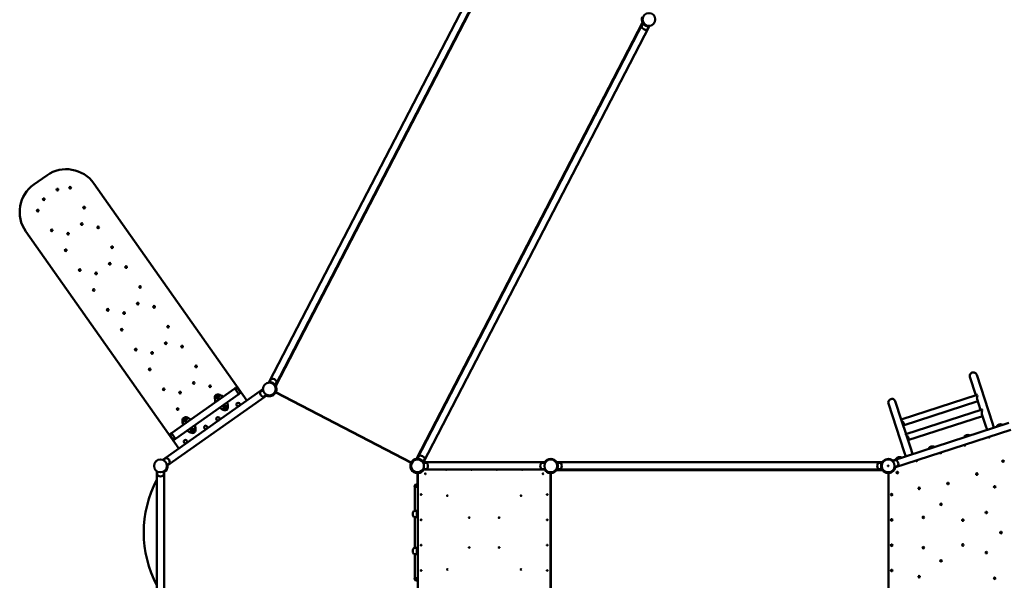
# Model space of a CAD drawing. Units: millimetres. Extents: x 2348 to 20493, y 595 to 15797.
# Drawn here: x 5497 to 11334, y 6789 to 10111 of the extents above; entities that cross this region are included whole.
import ezdxf

# ---------------------------------------------------------------- set-up
doc = ezdxf.new("R2010")
doc.units = ezdxf.units.MM
doc.header["$LTSCALE"] = 41
doc.layers.add('Widoczne (ISO)', color=7, linetype='Continuous', lineweight=50)

msp = doc.modelspace()

# ---------------------------------------------------------------- linework, layer by layer
at = {"layer": 'Widoczne (ISO)'}
for p, q in [((8313.3, 10545), (6974.9, 7963.8)), ((8350.9, 10525.4), (7012.6, 7944.3)), ((7014.8, 7940.3), (8355.4, 10525.9)), ((9189, 10093.7), (7848.4, 7508.1)), ((9191.3, 10089.7), (7852.9, 7508.6)), ((9228.9, 10070.2), (7890.6, 7489)), ((9192.7, 10087.6), (9185, 10072.7)), ((9194, 10092.8), (9190.6, 10090.8)), ((9193.4, 10093.9), (9192.3, 10091.8)), ((9226.3, 10070.2), (9218.6, 10055.3)), ((9230.1, 10070.3), (9229.8, 10074.2)), ((9231, 10074.3), (9230, 10072.3)), ((5657.6, 9188.4), (5581.6, 9134.9)), ((6843.5, 7853.6), (5936.3, 9140.2)), ((5533.4, 8856.2), (6440.6, 7569.5)), ((11263.2, 7720.2), (11169.9, 8007.2)), ((6973.9, 7961.7), (6972.8, 7959.7)), ((6973.7, 7963.7), (6974, 7959.8)), ((6977.6, 7963.8), (6985.2, 7978.7)), ((7009.8, 7941.2), (7013.2, 7943.2)), ((7011.5, 7942.2), (7010.4, 7940.1)), ((7011.1, 7946.4), (7018.8, 7961.3)), ((11164.8, 7885.8), (11129.6, 7994.1)), ((6939, 7921), (6345, 7502.1)), ((6369.5, 7467.5), (6963.5, 7886.3)), ((6772.4, 7925.8), (6396.4, 7660.8)), ((6796.8, 7891.2), (6420.9, 7626.1)), ((6776.6, 7928.6), (6772.4, 7925.8)), ((6796.8, 7891.2), (6772.4, 7925.8)), ((6772.4, 7925.8), (6796.8, 7891.2)), ((6800.8, 7894.2), (6796.8, 7891.2)), ((6939.2, 7918.3), (6924.5, 7907.9)), ((6961, 7887.4), (6946.3, 7877)), ((6960.5, 7884.2), (6960.1, 7883.4)), ((7008.2, 7893.7), (7005.7, 7896.8)), ((7015.1, 7904), (7011.5, 7905.6)), ((7816.9, 7485.3), (7014.3, 7901.4)), ((7014.6, 7903), (7818, 7486.4)), ((10721.3, 7741.8), (11173, 7888.5)), ((6668.5, 7873.6), (6669.7, 7876.3)), ((6670.1, 7871.3), (6668.5, 7873.6)), ((6669.7, 7876.3), (6672.5, 7876.5)), ((6673, 7871.6), (6670.1, 7871.3)), ((6672.5, 7876.5), (6674.2, 7874.2)), ((6674.2, 7874.2), (6673, 7871.6)), ((10740.2, 7550.3), (10646.9, 7837.3)), ((10722.4, 7742.1), (10687.2, 7850.4)), ((10734.2, 7706), (11176.5, 7849.7)), ((11193.2, 7798.3), (11172.6, 7861.6)), ((6711.1, 7813.2), (6712.3, 7815.8)), ((6712.8, 7810.8), (6711.1, 7813.2)), ((6712.3, 7815.8), (6715.2, 7816.1)), ((6715.6, 7811.1), (6712.8, 7810.8)), ((6715.2, 7816.1), (6716.8, 7813.7)), ((6716.8, 7813.7), (6715.6, 7811.1)), ((10749.7, 7654.3), (11201.5, 7801)), ((11222.8, 7707.1), (11201.1, 7774.1)), ((6476.4, 7738.2), (6477.6, 7740.9)), ((6478.1, 7735.9), (6476.4, 7738.2)), ((6477.6, 7740.9), (6480.5, 7741.1)), ((6480.9, 7736.1), (6478.1, 7735.9)), ((6480.5, 7741.1), (6482.1, 7738.8)), ((6482.1, 7738.8), (6480.9, 7736.1)), ((11359.8, 7721.1), (10668.6, 7496.5)), ((10750.8, 7654.6), (10724.8, 7734.9)), ((10762.6, 7618.5), (11204.9, 7762.2)), ((11222.8, 7707.1), (11231.8, 7679.5)), ((11272.1, 7692.6), (11263.2, 7720.2)), ((11319.1, 7712.1), (11289.8, 7702.6)), ((6392.4, 7657.7), (6396.4, 7660.8)), ((6396.4, 7660.8), (6420.9, 7626.1)), ((6420.9, 7626.1), (6396.4, 7660.8)), ((6519, 7677.8), (6520.2, 7680.4)), ((6520.7, 7675.4), (6519, 7677.8)), ((6520.2, 7680.4), (6523.1, 7680.6)), ((6523.6, 7675.7), (6520.7, 7675.4)), ((6523.1, 7680.6), (6524.8, 7678.3)), ((6524.8, 7678.3), (6523.6, 7675.7)), ((10681.7, 7456.2), (11372.9, 7680.8)), ((10780.5, 7563.4), (10753.2, 7647.4)), ((11125.1, 7648.9), (11095.8, 7639.4)), ((6416.7, 7623.4), (6420.9, 7626.1)), ((10740.2, 7550.3), (10749.1, 7522.7)), ((10789.4, 7535.8), (10780.5, 7563.4)), ((10915.9, 7580.9), (10886.6, 7571.4)), ((6347.5, 7501.1), (6362.2, 7511.5)), ((6369.3, 7470.2), (6384, 7480.6)), ((7851.9, 7506.5), (7850.8, 7504.4)), ((7851.7, 7508.5), (7852, 7504.5)), ((7855.6, 7508.6), (7863.2, 7523.4)), ((8613.5, 7487.8), (7886.6, 7487.8)), ((7888, 7485.5), (7906.1, 7485.5)), ((7889.1, 7491.2), (7896.8, 7506)), ((7890.9, 7487.8), (7891.2, 7488)), ((8612, 7485.5), (8594.1, 7485.5)), ((8680.7, 7488.9), (8677.3, 7486.8)), ((10608.8, 7487.8), (8681.3, 7487.8)), ((8682.6, 7485.5), (8699.3, 7485.5)), ((10607.6, 7485.5), (10590.9, 7485.5)), ((10612.8, 7486.8), (10609.4, 7488.9)), ((10670.6, 7494.8), (10687.7, 7500.4)), ((10721.8, 7518), (10692.5, 7508.5)), ((6310.2, 7435), (6310.2, 6708.2)), ((6312.5, 7433.6), (6312.5, 7415.6)), ((6350.3, 7433.6), (6350.3, 7415.6)), ((6352.6, 6708.2), (6352.6, 7435)), ((6352.6, 7431.4), (6353.1, 7430.6)), ((7847.2, 7429.4), (7846.3, 7425.5)), ((7854.1, 7357.1), (7854.1, 7424.1)), ((7856.1, 7424.1), (7856.1, 6719.1)), ((7864, 7429.6), (7864.8, 7425.8)), ((7886.6, 7445.4), (8613.5, 7445.4)), ((7888, 7447.7), (7906.1, 7447.7)), ((8612, 7447.7), (8594.1, 7447.7)), ((8644.1, 6719.1), (8644.1, 7424.1)), ((8645, 7421.7), (8645, 6721.5)), ((8677.3, 7446.5), (8680.7, 7444.4)), ((10611.3, 7441.6), (8678.8, 7441.6)), ((10608.8, 7445.4), (8681.3, 7445.4)), ((8682.6, 7447.7), (8699.3, 7447.7)), ((10607.6, 7447.7), (10590.9, 7447.7)), ((10609.4, 7444.4), (10612.8, 7446.5)), ((10611.3, 7441.6), (10611.3, 7441.6)), ((10646.1, 7424.1), (10646.1, 6719.1)), ((10682.3, 7458.8), (10699.4, 7464.4)), ((7838.2, 7349.3), (7837.8, 7342.1)), ((7837.8, 7342.1), (7856.1, 7342.1)), ((7838.8, 7341.6), (7837.8, 7342.1)), ((7856.1, 7341.6), (7838.2, 7341.6)), ((7838.2, 7200.5), (7838.2, 7341.6)), ((7851.1, 7200.5), (7838.1, 7200.5)), ((7855.1, 7201.6), (7851.1, 7201.6)), ((7851.1, 7201.6), (7851.1, 7161.6)), ((7855.1, 7201.6), (7855.1, 7161.6)), ((7851.1, 7162.7), (7838.1, 7162.7)), ((7838.2, 6980.5), (7838.2, 7162.7)), ((7855.1, 7161.6), (7851.1, 7161.6)), ((7851.1, 6980.5), (7838.1, 6980.5)), ((7851.1, 6941.6), (7851.1, 6981.6)), ((7851.1, 6981.6), (7855.1, 6981.6)), ((7855.1, 6941.6), (7855.1, 6981.6)), ((7851.1, 6942.7), (7838.1, 6942.7)), ((7838.2, 6801.6), (7838.2, 6942.7)), ((7851.1, 6941.6), (7855.1, 6941.6)), ((7838.8, 6801.6), (7837.8, 6801.1)), ((7856.1, 6801.1), (7837.8, 6801.1)), ((7838.2, 6793.9), (7837.8, 6801.1)), ((7838.2, 6801.6), (7856.1, 6801.6))]:
    msp.add_line(p, q, dxfattribs=at)
for centre, radius in [((9226.8, 10112.2), 38), ((5720.7, 9104.2), 5), ((5720.7, 9104.2), 1.5), ((5796, 9115.3), 5), ((5796, 9115.3), 1.5), ((5639.8, 9047.1), 5), ((5639.8, 9047.1), 1.5), ((5879, 8997.7), 5), ((5879, 8997.7), 1.5), ((5603.9, 8979.9), 5), ((5603.9, 8979.9), 1.5), ((5864.9, 8899.6), 5), ((5864.9, 8899.6), 1.5), ((5962, 8880), 5), ((5962, 8880), 1.5), ((5686.9, 8862.2), 5), ((5686.9, 8862.2), 1.5), ((5784, 8842.6), 5), ((5784, 8842.6), 1.5), ((6044.9, 8762.3), 5), ((6044.9, 8762.3), 1.5), ((5769.9, 8744.6), 5), ((5769.9, 8744.6), 1.5), ((6030.9, 8664.3), 5), ((6030.9, 8664.3), 1.5), ((6127.9, 8644.6), 5), ((6127.9, 8644.6), 1.5), ((5852.9, 8626.9), 5), ((5852.9, 8626.9), 1.5), ((5949.9, 8607.2), 5), ((5949.9, 8607.2), 1.5), ((6210.9, 8526.9), 5), ((6210.9, 8526.9), 1.5), ((5935.9, 8509.2), 5), ((5935.9, 8509.2), 1.5), ((6196.8, 8428.9), 5), ((6196.8, 8428.9), 1.5), ((6293.9, 8409.2), 5), ((6293.9, 8409.2), 1.5), ((6018.8, 8391.5), 5), ((6018.8, 8391.5), 1.5), ((6115.9, 8371.8), 5), ((6115.9, 8371.8), 1.5), ((6376.9, 8291.5), 5), ((6376.9, 8291.5), 1.5), ((6101.8, 8273.8), 5), ((6101.8, 8273.8), 1.5), ((6362.8, 8193.5), 5), ((6362.8, 8193.5), 1.5), ((6459.8, 8173.8), 5), ((6459.8, 8173.8), 1.5), ((6184.8, 8156.1), 5), ((6184.8, 8156.1), 1.5), ((6281.9, 8136.5), 5), ((6281.9, 8136.5), 1.5), ((6542.8, 8056.2), 5), ((6542.8, 8056.2), 1.5), ((6267.8, 8038.4), 5), ((6267.8, 8038.4), 1.5), ((6528.8, 7958.1), 5), ((6528.8, 7958.1), 1.5), ((6625.8, 7938.5), 5), ((6625.8, 7938.5), 1.5), ((6977.1, 7921.9), 38), ((6350.8, 7920.7), 5), ((6350.8, 7920.7), 1.5), ((6447.8, 7901.1), 5), ((6447.8, 7901.1), 1.5), ((6671.3, 7873.9), 9), ((6671.3, 7873.9), 7.62), ((6714, 7813.4), 9), ((6791.9, 7830.5), 10.3), ((6433.7, 7803.1), 5), ((6433.7, 7803.1), 1.5), ((6714, 7813.4), 7.62), ((6479.3, 7738.5), 9), ((6479.3, 7738.5), 7.62), ((6599.8, 7695), 10.3), ((6671.8, 7745.7), 10.3), ((6521.9, 7678), 9), ((6521.9, 7678), 7.62), ((6479.7, 7610.3), 10.3), ((6331.4, 7466.6), 38.1), ((8645.1, 7466.6), 38.1), ((10645.1, 7466.6), 38.1), ((11326.3, 7494.8), 4.75), ((11326.3, 7494.8), 1.5), ((7901.5, 7420.2), 2.4), ((8598.7, 7420.2), 2.4), ((10645.1, 7466.6), 2.5), ((10699.3, 7427.2), 4.75), ((10699.3, 7427.2), 1.5), ((11170.8, 7418), 4.75), ((11170.8, 7418), 1.5), ((10999.6, 7362.4), 4.75), ((10999.6, 7362.4), 1.5), ((7876.1, 7296.6), 2.4), ((8624.1, 7296.6), 2.4), ((10666.1, 7296.6), 4.75), ((10666.1, 7296.6), 1.5), ((10828.7, 7333.2), 4.75), ((10828.7, 7333.2), 1.5), ((11276.8, 7342.7), 4.75), ((11276.8, 7342.7), 1.5), ((8031.6, 7290.1), 2.4), ((8468.6, 7290.1), 2.4), ((10958.2, 7239.1), 4.75), ((10958.2, 7239.1), 1.5), ((11227.4, 7190.5), 4.75), ((11227.4, 7190.5), 1.5), ((7876.1, 7146.6), 2.4), ((8161.7, 7160), 2.4), ((8338.5, 7160), 2.4), ((8624.1, 7146.6), 2.4), ((10666.1, 7146.6), 4.75), ((10666.1, 7146.6), 1.5), ((10853.7, 7161.6), 4.75), ((10853.7, 7161.6), 1.5), ((11087.6, 7145.1), 4.75), ((11087.6, 7145.1), 1.5), ((11313.7, 7071.6), 4.75), ((11313.7, 7071.6), 1.5), ((7876.1, 6996.6), 2.4), ((8161.7, 6983.2), 2.4), ((8338.5, 6983.2), 2.4), ((8624.1, 6996.6), 2.4), ((10666.1, 6996.6), 4.75), ((10666.1, 6996.6), 1.5), ((10853.7, 6981.6), 4.75), ((10853.7, 6981.6), 1.5), ((11087.6, 6998.1), 4.75), ((11087.6, 6998.1), 1.5), ((11227.4, 6952.7), 4.75), ((11227.4, 6952.7), 1.5), ((10958.2, 6904.1), 4.75), ((10958.2, 6904.1), 1.5), ((7876.1, 6846.6), 2.4), ((8031.6, 6853.1), 2.4), ((8468.6, 6853.1), 2.4), ((8624.1, 6846.6), 2.4), ((10666.1, 6846.6), 4.75), ((10666.1, 6846.6), 1.5), ((10828.7, 6810.1), 4.75), ((10828.7, 6810.1), 1.5), ((11276.8, 6800.6), 4.75), ((11276.8, 6800.6), 1.5)]:
    msp.add_circle(centre, radius, dxfattribs=at)
for centre, radius, start, end in [((9226.8, 10112.2), 42, 157.13303, 206.06395), ((9192.1, 10069.1), 8, 152.59356, 211.81662), ((9210.2, 10080.3), 29.3, 211.81662, 273.37049), ((9226.8, 10112.2), 42, 239.03045, 246.15667), ((9211.5, 10059), 8, 273.37049, 332.59356), ((5772.8, 9025), 200, 35.18711, 125.18711), ((5696.8, 8971.4), 200, 125.18711, 215.18711), ((6992.3, 7975), 8, 93.37049, 152.59356), ((6993.6, 7953.7), 29.3, 31.81662, 93.37049), ((6977.1, 7921.9), 42, 59.03045, 66.15667), ((6977.1, 7921.9), 42, 337.61455, 26.06395), ((7011.7, 7965), 8, 332.59356, 31.81662), ((6671.3, 7873.9), 17, 73.9051, 176.46913), ((6671.3, 7873.9), 16.5, 73.9051, 176.46913), ((6654.9, 7817.1), 75.7, 51.46067, 73.9051), ((6654.9, 7817.1), 76.2, 51.35088, 73.9051), ((6780.9, 7921.9), 8, 46.40076, 123.18711), ((6734.7, 7873.3), 75, 23.97347, 46.40076), ((6796, 7900.6), 8, 307.18711, 23.97347), ((6929.1, 7901.4), 8, 125.18711, 184.41018), ((6950.3, 7903), 29.3, 184.41018, 245.96405), ((6977.1, 7921.9), 42.5, 245.10931, 331.2453), ((6977.1, 7921.9), 42, 274.74256, 290.21864), ((6977.1, 7921.9), 42, 322.06668, 330.68463), ((6730.4, 7870.3), 76.2, 176.46913, 199.02334), ((6730.4, 7870.3), 75.7, 176.46913, 198.91356), ((6654.9, 7817.1), 75.7, 356.46913, 18.91356), ((6654.9, 7817.1), 76.2, 356.46913, 19.02334), ((6941.7, 7883.6), 8, 245.96405, 305.18711), ((6730.4, 7870.3), 76.2, 231.35088, 253.9051), ((6730.4, 7870.3), 75.7, 231.46067, 253.9051), ((6714, 7813.4), 17, 253.9051, 356.46913), ((6714, 7813.4), 16.5, 253.9051, 356.46913), ((6538.3, 7734.8), 76.2, 176.46913, 199.02334), ((6479.3, 7738.5), 17, 73.9051, 176.46913), ((6538.3, 7734.8), 75.7, 176.46913, 198.91356), ((6479.3, 7738.5), 16.5, 73.9051, 176.46913), ((6462.9, 7681.7), 75.7, 51.46067, 73.9051), ((6462.9, 7681.7), 76.2, 51.35088, 73.9051), ((6462.9, 7681.7), 75.7, 356.46913, 18.91356), ((6462.9, 7681.7), 76.2, 356.46913, 19.02334), ((11311.2, 7686.6), 26.6, 73.62634, 142.37366), ((11318.6, 7711.7), 0.5, 45.62679, 73.62634), ((11319.2, 7711.9), 0.2, 69.77616, 108), ((11316.2, 7703.8), 8.86, 38.00877, 69.77616), ((6397.3, 7651.4), 8, 127.18711, 203.97347), ((6458.5, 7678.6), 75, 203.97347, 226.40076), ((6538.3, 7734.8), 76.2, 231.35088, 253.9051), ((6538.3, 7734.8), 75.7, 231.46067, 253.9051), ((6521.9, 7678), 17, 253.9051, 356.46913), ((6521.9, 7678), 16.5, 253.9051, 356.46913), ((11117.2, 7623.6), 26.6, 73.62634, 142.37366), ((11124.5, 7648.6), 0.5, 25.10629, 73.62634), ((11125.2, 7648.7), 0.2, 69.77616, 108), ((11122.2, 7640.6), 8.86, 39.18382, 69.77616), ((11297.1, 7697.6), 8.86, 146.22384, 177.99123), ((11289.9, 7702.4), 0.2, 108, 146.22384), ((11290.5, 7702.6), 0.5, 142.37366, 170.37321), ((6412.3, 7630.1), 8, 226.40076, 303.18711), ((11098.6, 7591.9), 4.75, 200.41317, 15.58683), ((11103.1, 7634.4), 8.86, 146.22384, 176.81618), ((11095.9, 7639.2), 0.2, 108, 146.22384), ((11096.5, 7639.5), 0.5, 142.37366, 190.89371), ((11098.6, 7591.9), 1.5, 205.66226, 10.33774), ((11241.2, 7638.2), 4.75, 200.41317, 15.58683), ((11241.2, 7638.2), 1.5, 205.66226, 10.33774), ((10893.9, 7566.4), 8.86, 146.22384, 176.81618), ((10886.7, 7571.2), 0.2, 108, 146.22384), ((10887.3, 7571.5), 0.5, 142.37366, 190.89371), ((10907.9, 7555.6), 26.6, 73.62634, 142.37366), ((10915.3, 7580.6), 0.5, 25.10629, 73.62634), ((10916, 7580.7), 0.2, 69.77616, 108), ((10913, 7572.6), 8.86, 39.18382, 69.77616), ((10955.9, 7545.5), 4.75, 200.41317, 15.58683), ((10955.9, 7545.5), 1.5, 205.66226, 10.33774), ((6366.8, 7504.9), 8, 65.96405, 125.18711), ((6358.1, 7485.5), 29.3, 4.41018, 65.96405), ((6379.4, 7487.1), 8, 305.18711, 4.41018), ((7855.1, 7466.6), 42.5, 153.94182, 268.65174), ((7855.1, 7466.6), 41.3, 94.59356, 258), ((7855.1, 7466.6), 39.8, 94.82451, 258), ((7855.1, 7466.6), 38.1, 33.85973, 326.14027), ((7855.1, 7466.6), 42, 99.12316, 147.57256), ((7870.3, 7519.7), 8, 93.37049, 152.59356), ((7871.6, 7498.5), 29.3, 31.81662, 93.37049), ((7855.1, 7466.6), 42, 59.03045, 66.15667), ((7889.7, 7509.7), 8, 332.59356, 31.81662), ((7906.1, 7477.5), 8, 30.77694, 90), ((7887.8, 7466.6), 29.3, 329.22306, 30.77694), ((8612.4, 7466.6), 29.3, 149.22306, 210.77694), ((8594.1, 7477.5), 8, 90, 149.22306), ((8645.1, 7466.6), 41.3, 32, 149.07341), ((8645.1, 7466.6), 39.8, 32, 147.76905), ((8699.3, 7477.5), 8, 30.77694, 90), ((8681, 7466.6), 29.3, 329.22306, 30.77694), ((10609.2, 7466.6), 29.3, 149.22306, 210.77694), ((10590.9, 7477.5), 8, 90, 149.22306), ((10645.1, 7466.6), 41.3, 48.92659, 148), ((10645.1, 7466.6), 39.8, 50.23095, 148), ((10690.2, 7492.7), 8, 48.77694, 108), ((10699.8, 7503.5), 8.86, 146.22384, 177.99123), ((10692.6, 7508.3), 0.2, 108, 146.22384), ((10693.2, 7508.5), 0.5, 142.37366, 170.37321), ((10713.9, 7492.5), 26.6, 73.62634, 142.37366), ((10676.2, 7476.7), 29.3, 347.22306, 48.77694), ((10721.3, 7517.6), 0.5, 45.62679, 73.62634), ((10721.9, 7517.8), 0.2, 69.77616, 108), ((10718.9, 7509.7), 8.86, 38.00877, 69.77616), ((10813.2, 7499.2), 4.75, 200.41317, 15.58683), ((10813.2, 7499.2), 1.5, 205.66226, 10.33774), ((6320.5, 7415.6), 8, 180, 239.22306), ((6342.3, 7415.6), 8, 300.77694, 0), ((6331.4, 7466.6), 42.5, 299.9222, 5.26492), ((6331.4, 7466.6), 42, 329.55545, 345.03152), ((7855.1, 7466.6), 42, 262.09604, 279.36551), ((7855.1, 7466.6), 42.5, 275.40054, 330.0778), ((7855.1, 7466.6), 42, 311.96189, 327.43797), ((7906.1, 7455.7), 8, 270, 329.22306), ((8025.1, 7445.6), 2.4, 184.78019, 355.21981), ((8175.1, 7445.6), 2.4, 184.78019, 355.21981), ((8325.1, 7445.6), 2.4, 184.78019, 355.21981), ((8475.1, 7445.6), 2.4, 184.78019, 355.21981), ((8594.1, 7455.7), 8, 210.77694, 270), ((8645.1, 7466.6), 42.5, 209.9222, 264.59946), ((8645.1, 7466.6), 41.3, 210.92659, 328), ((8645.1, 7466.6), 39.8, 212.23095, 328), ((8648, 7421.7), 3, 93.78744, 180), ((8645.1, 7466.6), 42, 273.78744, 323.41898), ((8645.1, 7466.6), 42, 356.43689, 3.56311), ((8699.3, 7455.7), 8, 270, 329.22306), ((10590.9, 7455.7), 8, 210.77694, 270), ((10645.1, 7466.6), 42, 176.43689, 183.56311), ((10645.1, 7466.6), 41.3, 212, 347.07341), ((10645.1, 7466.6), 42, 216.52961, 266.40297), ((10645.1, 7466.6), 39.8, 212, 345.76905), ((10645.1, 7466.6), 42, 266.40297, 268.42732), ((10643.8, 7421.6), 3, 39.45276, 88.42732), ((10645.1, 7466.6), 42.5, 276.86688, 348.0778), ((10696.9, 7472), 8, 288, 347.22306), ((6903.7, 7071.6), 671.3, 152.14212, 207.85788), ((6331.4, 7433.9), 29.3, 239.22306, 300.77694), ((7844.2, 7349), 6, 111.98856, 177), ((7855.1, 7322.1), 35, 88.36275, 111.98856), ((7856.4, 7181.6), 29.3, 149.22306, 210.77694), ((7838.1, 7192.5), 8, 90, 149.22306), ((7838.1, 7170.7), 8, 210.77694, 270), ((7856.4, 6961.6), 29.3, 149.22306, 210.77694), ((7838.1, 6972.5), 8, 90, 149.22306), ((7838.1, 6950.7), 8, 210.77694, 270), ((7844.2, 6794.2), 6, 183, 248.01144), ((7855.1, 6821.1), 35, 248.01144, 271.63725)]:
    msp.add_arc(centre, radius, start, end, dxfattribs=at)
for centre, major_axis, ratio, start_param, end_param in [((11149.7, 8000.6), (20.2, 6.6), 0.939693, 0, 3.141593), ((11178.9, 7870.5), (-5.9, 18.1), 0.00001, 5.834685, 6.684868), ((10667.1, 7843.8), (20.2, 6.6), 0.939693, 0, 3.141593), ((11207.3, 7783), (-5.9, 18.1), 0.00001, 5.834685, 6.684868), ((10727.1, 7723.7), (-5.9, 18.1), 0.00001, 5.444694, 6.264067), ((10755.6, 7636.2), (-5.9, 18.1), 0.00001, 5.425978, 6.233143)]:
    msp.add_ellipse(centre, major_axis=major_axis, ratio=ratio, start_param=start_param, end_param=end_param, dxfattribs=at)
for points, knots in [([(9190.6, 10090.8), (9190.6, 10090.8), (9190.7, 10090.7), (9190.9, 10090.2), (9191.1, 10089.9), (9191.7, 10089), (9192, 10088.5), (9192.9, 10087.3), (9193.4, 10086.6), (9194.5, 10085.2), (9195.2, 10084.4), (9196.8, 10082.7), (9197.7, 10081.8), (9199.6, 10080.1), (9200.7, 10079.2), (9202.9, 10077.6), (9204, 10076.8), (9205.1, 10076.1)], [0, 0, 0, 0, 0.377266, 0.377266, 0.754531, 0.754531, 1.131797, 1.131797, 1.509063, 1.509063, 1.906088, 1.906088, 2.303114, 2.303114, 2.70014, 2.70014, 3.097165, 3.097165, 3.097165, 3.097165]), ([(9209.8, 10073.7), (9211, 10073.2), (9212.3, 10072.7), (9214.9, 10071.8), (9216.2, 10071.5), (9218.7, 10070.9), (9220, 10070.7), (9222.3, 10070.4), (9223.3, 10070.3), (9225.1, 10070.2), (9226, 10070.2), (9227.5, 10070.2), (9228.1, 10070.2), (9229.1, 10070.2), (9229.5, 10070.2), (9230, 10070.3), (9230.1, 10070.3), (9230.1, 10070.3)], [-3.097165, -3.097165, -3.097165, -3.097165, -2.70014, -2.70014, -2.303114, -2.303114, -1.906088, -1.906088, -1.509063, -1.509063, -1.131797, -1.131797, -0.754531, -0.754531, -0.377266, -0.377266, 0, 0, 0, 0]), ([(6994, 7960.3), (6992.8, 7960.8), (6991.6, 7961.3), (6989, 7962.2), (6987.7, 7962.5), (6985.1, 7963.1), (6983.9, 7963.3), (6981.6, 7963.6), (6980.5, 7963.7), (6978.7, 7963.8), (6977.8, 7963.9), (6976.4, 7963.9), (6975.7, 7963.8), (6974.7, 7963.8), (6974.3, 7963.8), (6973.8, 7963.7), (6973.7, 7963.7), (6973.7, 7963.7)], [-3.097165, -3.097165, -3.097165, -3.097165, -2.70014, -2.70014, -2.303114, -2.303114, -1.906088, -1.906088, -1.509063, -1.509063, -1.131797, -1.131797, -0.754531, -0.754531, -0.377266, -0.377266, 0, 0, 0, 0]), ([(7013.2, 7943.2), (7013.2, 7943.2), (7013.2, 7943.3), (7012.9, 7943.8), (7012.7, 7944.1), (7012.1, 7945), (7011.8, 7945.5), (7010.9, 7946.7), (7010.4, 7947.4), (7009.3, 7948.8), (7008.6, 7949.6), (7007, 7951.3), (7006.1, 7952.2), (7004.2, 7953.9), (7003.2, 7954.8), (7001, 7956.4), (6999.8, 7957.2), (6998.7, 7957.9)], [0, 0, 0, 0, 0.377266, 0.377266, 0.754531, 0.754531, 1.131797, 1.131797, 1.509063, 1.509063, 1.906088, 1.906088, 2.303114, 2.303114, 2.70014, 2.70014, 3.097165, 3.097165, 3.097165, 3.097165]), ([(6959.7, 7883.6), (6959.8, 7883.6), (6959.9, 7883.5), (6960.1, 7883.4), (6960.1, 7883.4), (6960.1, 7883.4)], [-0.1747455, -0.1747455, -0.1747455, -0.1747455, -0.1130156, -0.1130156, 0, 0, 0, 0]), ([(6960.1, 7883.4), (6960.1, 7883.4), (6960.3, 7883.4), (6960.7, 7883.2), (6961.1, 7883), (6962, 7882.6), (6962.6, 7882.4), (6964, 7881.9), (6964.8, 7881.7), (6966.6, 7881.2), (6967.6, 7880.9), (6969.9, 7880.5), (6971.1, 7880.3), (6973.7, 7880), (6975.1, 7879.9), (6977.8, 7879.8), (6979.2, 7879.9), (6980.5, 7880)], [7.122527, 7.122527, 7.122527, 7.122527, 7.499652, 7.499652, 7.876776, 7.876776, 8.2539, 8.2539, 8.631024, 8.631024, 9.029249, 9.029249, 9.427475, 9.427475, 9.8257, 9.8257, 10.223925, 10.223925, 10.223925, 10.223925]), ([(6991.6, 7882.4), (6992.8, 7882.9), (6994, 7883.4), (6996.4, 7884.5), (6997.5, 7885.1), (6999.6, 7886.4), (7000.6, 7887.1), (7002.5, 7888.4), (7003.3, 7889), (7004.6, 7890.2), (7005.3, 7890.7), (7006.4, 7891.7), (7006.8, 7892.2), (7007.5, 7892.9), (7007.8, 7893.2), (7008.2, 7893.6), (7008.2, 7893.7), (7008.2, 7893.7)], [3.394573, 3.394573, 3.394573, 3.394573, 3.77664, 3.77664, 4.158707, 4.158707, 4.540774, 4.540774, 4.922841, 4.922841, 5.302267, 5.302267, 5.681693, 5.681693, 6.061119, 6.061119, 6.440545, 6.440545, 6.440545, 6.440545]), ([(7008.2, 7893.7), (7008.2, 7893.7), (7008.3, 7893.8), (7008.5, 7894), (7008.6, 7894.2), (7009, 7894.6), (7009.2, 7894.8), (7009.7, 7895.4), (7010, 7895.7), (7010.2, 7896)], [0, 0, 0, 0, 0.1128426, 0.1128426, 0.2256853, 0.2256853, 0.3408179, 0.3408179, 0.4559505, 0.4559505, 0.4559505, 0.4559505]), ([(7013.7, 7901.3), (7013.9, 7901.6), (7014.1, 7902), (7014.4, 7902.5), (7014.5, 7902.8), (7014.6, 7903)], [1.3588158, 1.3588158, 1.3588158, 1.3588158, 1.4719429, 1.4719429, 1.5552749, 1.5552749, 1.5552749, 1.5552749]), ([(7015.9, 7905.9), (7015.9, 7905.8), (7015.9, 7905.7), (7015.7, 7905.3), (7015.5, 7905), (7015.2, 7904.3), (7015.1, 7904), (7014.9, 7903.5), (7014.8, 7903.3), (7014.6, 7903), (7014.6, 7903), (7014.6, 7903)], [-0.4698931, -0.4698931, -0.4698931, -0.4698931, -0.4524008, -0.4524008, -0.3392011, -0.3392011, -0.2260014, -0.2260014, -0.1130007, -0.1130007, 0, 0, 0, 0]), ([(11172.6, 7861.6), (11172.6, 7861.6), (11172.6, 7861.6), (11172.3, 7862.7), (11172, 7864), (11171.6, 7866.6), (11171.6, 7867.9), (11171.6, 7870.6), (11171.7, 7871.9), (11172.1, 7874.5), (11172.4, 7875.7), (11173, 7878.1), (11173.4, 7879.4), (11174.1, 7881.4), (11174.5, 7882.3), (11174.8, 7883.1)], [9.561358, 9.561358, 9.561358, 9.561358, 9.561358, 9.561358, 9.945389, 9.945389, 10.32942, 10.32942, 10.713451, 10.713451, 11.097481, 11.097481, 11.51023, 11.51023, 11.825038, 11.825038, 11.825038, 11.825038]), ([(11201.1, 7774.1), (11201.1, 7774.1), (11201.1, 7774.1), (11200.7, 7775.2), (11200.4, 7776.5), (11200.1, 7779.1), (11200, 7780.4), (11200.1, 7783.1), (11200.2, 7784.4), (11200.6, 7787), (11200.8, 7788.2), (11201.5, 7790.6), (11201.8, 7791.9), (11202.6, 7793.9), (11202.9, 7794.8), (11203.2, 7795.6)], [9.561358, 9.561358, 9.561358, 9.561358, 9.561358, 9.561358, 9.945389, 9.945389, 10.32942, 10.32942, 10.713451, 10.713451, 11.097481, 11.097481, 11.51023, 11.51023, 11.825038, 11.825038, 11.825038, 11.825038]), ([(10723.2, 7735.9), (10723.8, 7735.5), (10724.4, 7735.1), (10726.1, 7734), (10727.1, 7733.3), (10729.1, 7731.7), (10730, 7730.8), (10731.9, 7729), (10732.8, 7728), (10734.4, 7725.9), (10735.1, 7724.7), (10736.4, 7722.4), (10736.9, 7721.3), (10737.6, 7719), (10737.9, 7717.8), (10738.1, 7715.6), (10738.1, 7714.5), (10737.8, 7712.5), (10737.5, 7711.5), (10736.8, 7709.8), (10736.4, 7709.1), (10735.4, 7707.7), (10734.8, 7707.1), (10734.1, 7706.5), (10734.1, 7706.5), (10734, 7706.5)], [0.99468, 0.99468, 0.99468, 0.99468, 1.248, 1.248, 1.664, 1.664, 2.048689, 2.048689, 2.433378, 2.433378, 2.818067, 2.818067, 3.202756, 3.202756, 3.587445, 3.587445, 3.972134, 3.972134, 4.356823, 4.356823, 4.741512, 4.741512, 5.157512, 5.157512, 5.194066, 5.194066, 5.194066, 5.194066]), ([(10731.8, 7713.2), (10731.8, 7713.3), (10731.9, 7713.4), (10732.4, 7714.7), (10732.8, 7715.9), (10733.4, 7718.3), (10733.7, 7719.6), (10734.1, 7722.2), (10734.2, 7723.5), (10734.3, 7725.2), (10734.3, 7725.6), (10734.2, 7726)], [7.616958, 7.616958, 7.616958, 7.616958, 7.653512, 7.653512, 8.069512, 8.069512, 8.454201, 8.454201, 8.83889, 8.83889, 8.949476, 8.949476, 8.949476, 8.949476]), ([(10734.5, 7725.7), (10734.5, 7725.5), (10734.5, 7725.3), (10734.5, 7723.9), (10734.4, 7722.7), (10734.2, 7720.4), (10734, 7719.3), (10733.7, 7717.2), (10733.4, 7716.2), (10732.9, 7714.2), (10732.6, 7713.2), (10732.4, 7712.1), (10732.3, 7712), (10732.3, 7711.8)], [3.374661, 3.374661, 3.374661, 3.374661, 3.429954, 3.429954, 3.768252, 3.768252, 4.106551, 4.106551, 4.456591, 4.456591, 4.806632, 4.806632, 4.883346, 4.883346, 4.883346, 4.883346]), ([(10733.5, 7707.9), (10733.6, 7707.9), (10733.7, 7708), (10734.3, 7708.2), (10734.7, 7708.5), (10735.6, 7709.4), (10736, 7709.9), (10736.7, 7711.1), (10737.1, 7711.7), (10737.5, 7713.2), (10737.7, 7714), (10737.9, 7715.8), (10737.8, 7716.8), (10737.6, 7718.6), (10737.4, 7719.6), (10737.1, 7720.5)], [6.130082, 6.130082, 6.130082, 6.130082, 6.206796, 6.206796, 6.556837, 6.556837, 6.906878, 6.906878, 7.245176, 7.245176, 7.583474, 7.583474, 7.921773, 7.921773, 8.223734, 8.223734, 8.223734, 8.223734]), ([(10751.6, 7648.4), (10752.2, 7648), (10752.8, 7647.6), (10754.5, 7646.5), (10755.6, 7645.8), (10757.5, 7644.2), (10758.4, 7643.3), (10760.3, 7641.5), (10761.2, 7640.5), (10762.8, 7638.4), (10763.5, 7637.2), (10764.8, 7634.9), (10765.3, 7633.8), (10766, 7631.5), (10766.3, 7630.3), (10766.5, 7628.1), (10766.5, 7627), (10766.2, 7625), (10766, 7624), (10765.3, 7622.3), (10764.8, 7621.6), (10763.8, 7620.2), (10763.2, 7619.6), (10762.5, 7619), (10762.5, 7619), (10762.4, 7619)], [0.99468, 0.99468, 0.99468, 0.99468, 1.248, 1.248, 1.664, 1.664, 2.048689, 2.048689, 2.433378, 2.433378, 2.818067, 2.818067, 3.202756, 3.202756, 3.587445, 3.587445, 3.972134, 3.972134, 4.356823, 4.356823, 4.741512, 4.741512, 5.157512, 5.157512, 5.194066, 5.194066, 5.194066, 5.194066]), ([(10760.2, 7625.7), (10760.3, 7625.8), (10760.3, 7625.9), (10760.8, 7627.2), (10761.2, 7628.4), (10761.8, 7630.8), (10762.1, 7632.1), (10762.5, 7634.7), (10762.6, 7636), (10762.7, 7637.7), (10762.7, 7638.1), (10762.7, 7638.5)], [7.616958, 7.616958, 7.616958, 7.616958, 7.653512, 7.653512, 8.069512, 8.069512, 8.454201, 8.454201, 8.83889, 8.83889, 8.949476, 8.949476, 8.949476, 8.949476]), ([(10762.9, 7638.2), (10762.9, 7638), (10762.9, 7637.8), (10762.9, 7636.4), (10762.9, 7635.2), (10762.6, 7632.9), (10762.5, 7631.8), (10762.1, 7629.7), (10761.8, 7628.7), (10761.3, 7626.7), (10761.1, 7625.7), (10760.8, 7624.6), (10760.8, 7624.5), (10760.7, 7624.3)], [3.374661, 3.374661, 3.374661, 3.374661, 3.429954, 3.429954, 3.768252, 3.768252, 4.106551, 4.106551, 4.456591, 4.456591, 4.806632, 4.806632, 4.883346, 4.883346, 4.883346, 4.883346]), ([(10762, 7620.4), (10762.1, 7620.4), (10762.2, 7620.5), (10762.7, 7620.7), (10763.2, 7621), (10764.1, 7621.9), (10764.5, 7622.4), (10765.2, 7623.6), (10765.5, 7624.2), (10766, 7625.7), (10766.1, 7626.5), (10766.3, 7628.3), (10766.3, 7629.3), (10766, 7631.1), (10765.8, 7632.1), (10765.6, 7633)], [6.130082, 6.130082, 6.130082, 6.130082, 6.206796, 6.206796, 6.556837, 6.556837, 6.906878, 6.906878, 7.245176, 7.245176, 7.583474, 7.583474, 7.921773, 7.921773, 8.223734, 8.223734, 8.223734, 8.223734]), ([(7818, 7486.4), (7818, 7486.4), (7818, 7486.5), (7818.2, 7486.7), (7818.3, 7486.9), (7818.6, 7487.4), (7818.7, 7487.7), (7819.1, 7488.3), (7819.3, 7488.7), (7819.6, 7489), (7819.6, 7489.1), (7819.6, 7489.1)], [0, 0, 0, 0, 0.1130007, 0.1130007, 0.2260014, 0.2260014, 0.3392011, 0.3392011, 0.4524008, 0.4524008, 0.4698931, 0.4698931, 0.4698931, 0.4698931]), ([(7872, 7505), (7870.8, 7505.6), (7869.6, 7506.1), (7867, 7506.9), (7865.7, 7507.3), (7863.1, 7507.9), (7861.9, 7508.1), (7859.6, 7508.4), (7858.5, 7508.5), (7856.7, 7508.6), (7855.8, 7508.6), (7854.4, 7508.6), (7853.7, 7508.6), (7852.7, 7508.6), (7852.3, 7508.5), (7851.8, 7508.5), (7851.7, 7508.5), (7851.7, 7508.5)], [-3.097165, -3.097165, -3.097165, -3.097165, -2.70014, -2.70014, -2.303114, -2.303114, -1.906088, -1.906088, -1.509063, -1.509063, -1.131797, -1.131797, -0.754531, -0.754531, -0.377266, -0.377266, 0, 0, 0, 0]), ([(7891.2, 7488), (7891.2, 7488), (7891.2, 7488.1), (7890.9, 7488.5), (7890.7, 7488.9), (7890.1, 7489.7), (7889.8, 7490.3), (7888.9, 7491.5), (7888.4, 7492.1), (7887.3, 7493.6), (7886.6, 7494.4), (7885, 7496.1), (7884.1, 7497), (7882.2, 7498.7), (7881.2, 7499.6), (7879, 7501.2), (7877.8, 7501.9), (7876.7, 7502.6)], [0, 0, 0, 0, 0.377266, 0.377266, 0.754531, 0.754531, 1.131797, 1.131797, 1.509063, 1.509063, 1.906088, 1.906088, 2.303114, 2.303114, 2.70014, 2.70014, 3.097165, 3.097165, 3.097165, 3.097165]), ([(7886.6, 7487.8), (7886.6, 7487.8), (7886.8, 7487.6), (7887.3, 7486.8), (7887.6, 7486.2), (7888, 7485.5)], [-3.781035, -3.781035, -3.781035, -3.781035, -3.192108, -3.192108, -2.615701, -2.615701, -2.615701, -2.615701]), ([(7888, 7485.5), (7888, 7485.5), (7888.1, 7485.4), (7888.4, 7484.9), (7888.6, 7484.5), (7889.1, 7483.6), (7889.4, 7483), (7890, 7481.6), (7890.3, 7480.8), (7891, 7479.2), (7891.3, 7478.2), (7891.9, 7476.2), (7892.1, 7475.1), (7892.6, 7472.7), (7892.8, 7471.5), (7893, 7469.1), (7893.1, 7467.8), (7893.1, 7465.4), (7893, 7464.2), (7892.8, 7461.7), (7892.6, 7460.5), (7892.1, 7458.2), (7891.9, 7457.1), (7891.3, 7455), (7891, 7454.1), (7890.3, 7452.4), (7890, 7451.6), (7889.4, 7450.3), (7889.1, 7449.7), (7888.6, 7448.7), (7888.4, 7448.3), (7888.1, 7447.8), (7888, 7447.7), (7888, 7447.7)], [0, 0, 0, 0, 0.363645, 0.363645, 0.72729, 0.72729, 1.090935, 1.090935, 1.45458, 1.45458, 1.817257, 1.817257, 2.179934, 2.179934, 2.542611, 2.542611, 2.905289, 2.905289, 3.267966, 3.267966, 3.630643, 3.630643, 3.99332, 3.99332, 4.355997, 4.355997, 4.719642, 4.719642, 5.083287, 5.083287, 5.446932, 5.446932, 5.810577, 5.810577, 5.810577, 5.810577]), ([(8687, 7469.2), (8686.9, 7470.5), (8686.8, 7471.9), (8686.3, 7474.6), (8686, 7475.9), (8685.4, 7478.5), (8685, 7479.7), (8684.2, 7481.8), (8683.8, 7482.8), (8683.1, 7484.5), (8682.7, 7485.3), (8682, 7486.6), (8681.7, 7487.1), (8681.2, 7488), (8681, 7488.3), (8680.7, 7488.8), (8680.7, 7488.9), (8680.7, 7488.9)], [-3.097165, -3.097165, -3.097165, -3.097165, -2.70014, -2.70014, -2.303114, -2.303114, -1.906088, -1.906088, -1.509063, -1.509063, -1.131797, -1.131797, -0.754531, -0.754531, -0.377266, -0.377266, 0, 0, 0, 0]), ([(10609.4, 7488.9), (10609.4, 7488.9), (10609.4, 7488.8), (10609.1, 7488.3), (10608.9, 7488), (10608.4, 7487.1), (10608.1, 7486.6), (10607.4, 7485.3), (10607.1, 7484.5), (10606.3, 7482.8), (10605.9, 7481.8), (10605.1, 7479.7), (10604.8, 7478.5), (10604.1, 7475.9), (10603.8, 7474.6), (10603.4, 7471.9), (10603.2, 7470.5), (10603.1, 7469.2)], [7.046605, 7.046605, 7.046605, 7.046605, 7.423871, 7.423871, 7.801137, 7.801137, 8.178402, 8.178402, 8.555668, 8.555668, 8.952694, 8.952694, 9.349719, 9.349719, 9.746745, 9.746745, 10.14377, 10.14377, 10.14377, 10.14377]), ([(6352.6, 7430.4), (6352.7, 7430.4), (6352.8, 7430.5), (6353, 7430.6), (6353.1, 7430.6), (6353.1, 7430.6)], [-0.1747455, -0.1747455, -0.1747455, -0.1747455, -0.1130156, -0.1130156, 0, 0, 0, 0]), ([(6353.1, 7430.6), (6353.1, 7430.6), (6353.2, 7430.7), (6353.6, 7431), (6354, 7431.2), (6354.8, 7431.7), (6355.3, 7432.1), (6356.5, 7432.9), (6357.2, 7433.4), (6358.6, 7434.6), (6359.4, 7435.3), (6361.1, 7436.9), (6362, 7437.8), (6363.7, 7439.8), (6364.6, 7440.8), (6366.2, 7443), (6367, 7444.2), (6367.6, 7445.3)], [7.122527, 7.122527, 7.122527, 7.122527, 7.499652, 7.499652, 7.876776, 7.876776, 8.2539, 8.2539, 8.631024, 8.631024, 9.029249, 9.029249, 9.427475, 9.427475, 9.8257, 9.8257, 10.223925, 10.223925, 10.223925, 10.223925]), ([(6372, 7455.8), (6372.3, 7457), (6372.6, 7458.3), (6373, 7460.9), (6373.2, 7462.2), (6373.4, 7464.6), (6373.4, 7465.8), (6373.4, 7468.1), (6373.4, 7469.1), (6373.3, 7470.1), (6373.3, 7470.1), (6373.3, 7470.2)], [3.394573, 3.394573, 3.394573, 3.394573, 3.77664, 3.77664, 4.158707, 4.158707, 4.540774, 4.540774, 4.922841, 4.922841, 4.949927, 4.949927, 4.949927, 4.949927]), ([(7846.3, 7425.5), (7846.3, 7425.5), (7846.4, 7425.5), (7846.7, 7425.5), (7846.9, 7425.4), (7847.5, 7425.3), (7847.8, 7425.2), (7848.5, 7425.1), (7848.9, 7425.1), (7849.3, 7425)], [1.8110897, 1.8110897, 1.8110897, 1.8110897, 1.9240996, 1.9240996, 2.0371094, 2.0371094, 2.1502365, 2.1502365, 2.2633636, 2.2633636, 2.2633636, 2.2633636]), ([(7859.1, 7424.3), (7858.7, 7424.3), (7858.3, 7424.2), (7857.6, 7424.2), (7857.2, 7424.2), (7856.7, 7424.1), (7856.4, 7424.1), (7856.1, 7424.1), (7856.1, 7424.1), (7856.1, 7424.1)], [1.3602559, 1.3602559, 1.3602559, 1.3602559, 1.4735388, 1.4735388, 1.5868216, 1.5868216, 1.6998126, 1.6998126, 1.8128036, 1.8128036, 1.8128036, 1.8128036]), ([(7861.9, 7425.2), (7862.3, 7425.2), (7862.7, 7425.3), (7863.4, 7425.4), (7863.7, 7425.5), (7864.2, 7425.6), (7864.5, 7425.7), (7864.8, 7425.8), (7864.8, 7425.8), (7864.8, 7425.8)], [-0.4522066, -0.4522066, -0.4522066, -0.4522066, -0.3391189, -0.3391189, -0.2260312, -0.2260312, -0.1130156, -0.1130156, 0, 0, 0, 0]), ([(7864.8, 7425.8), (7864.8, 7425.8), (7865, 7425.8), (7865.5, 7425.9), (7865.8, 7426), (7866.8, 7426.3), (7867.4, 7426.5), (7868.8, 7426.9), (7869.6, 7427.2), (7871.3, 7427.9), (7872.3, 7428.3), (7874.4, 7429.3), (7875.5, 7429.9), (7877.8, 7431.2), (7878.9, 7432), (7881.1, 7433.6), (7882.2, 7434.5), (7883.1, 7435.4)], [7.122527, 7.122527, 7.122527, 7.122527, 7.499652, 7.499652, 7.876776, 7.876776, 8.2539, 8.2539, 8.631024, 8.631024, 9.029249, 9.029249, 9.427475, 9.427475, 9.8257, 9.8257, 10.223925, 10.223925, 10.223925, 10.223925]), ([(7888, 7447.7), (7887.6, 7446.9), (7887.2, 7446.3), (7886.7, 7445.6), (7886.6, 7445.4), (7886.6, 7445.4)], [-11.54262, -11.54262, -11.54262, -11.54262, -10.905719, -10.905719, -10.407857, -10.407857, -10.407857, -10.407857]), ([(8644.1, 7424.1), (8644.1, 7424.1), (8644, 7424.1), (8643.7, 7424.1), (8643.5, 7424.1), (8642.9, 7424.2), (8642.6, 7424.2), (8641.8, 7424.2), (8641.4, 7424.3), (8641.1, 7424.3)], [1.8128036, 1.8128036, 1.8128036, 1.8128036, 1.9257945, 1.9257945, 2.0387855, 2.0387855, 2.1520683, 2.1520683, 2.2653512, 2.2653512, 2.2653512, 2.2653512]), ([(8679.8, 7438.6), (8679.8, 7438.6), (8679.8, 7438.6), (8679.6, 7439), (8679.4, 7439.3), (8679.2, 7440), (8679.1, 7440.3), (8678.9, 7440.8), (8678.8, 7441.1), (8678.8, 7441.4), (8678.8, 7441.5), (8678.8, 7441.6)], [-0.0008591, -0.0008591, -0.0008591, -0.0008591, 0, 0, 0.1174447, 0.1174447, 0.2325931, 0.2325931, 0.3489652, 0.3489652, 0.4561908, 0.4561908, 0.4561908, 0.4561908]), ([(8680.7, 7444.4), (8680.7, 7444.4), (8680.7, 7444.5), (8681, 7444.9), (8681.2, 7445.2), (8681.7, 7446.1), (8682, 7446.7), (8682.7, 7448), (8683.1, 7448.7), (8683.8, 7450.4), (8684.2, 7451.4), (8685, 7453.6), (8685.4, 7454.8), (8686, 7457.3), (8686.3, 7458.6), (8686.8, 7461.3), (8686.9, 7462.7), (8687, 7464)], [0, 0, 0, 0, 0.377266, 0.377266, 0.754531, 0.754531, 1.131797, 1.131797, 1.509063, 1.509063, 1.906088, 1.906088, 2.303114, 2.303114, 2.70014, 2.70014, 3.097165, 3.097165, 3.097165, 3.097165]), ([(10603.1, 7464), (10603.2, 7462.7), (10603.4, 7461.3), (10603.8, 7458.6), (10604.1, 7457.3), (10604.8, 7454.8), (10605.1, 7453.6), (10605.9, 7451.4), (10606.3, 7450.4), (10607.1, 7448.7), (10607.4, 7448), (10608.1, 7446.7), (10608.4, 7446.1), (10608.9, 7445.2), (10609.1, 7444.9), (10609.4, 7444.5), (10609.4, 7444.4), (10609.4, 7444.4)], [3.975699, 3.975699, 3.975699, 3.975699, 4.372725, 4.372725, 4.76975, 4.76975, 5.166776, 5.166776, 5.563802, 5.563802, 5.941067, 5.941067, 6.318333, 6.318333, 6.695599, 6.695599, 7.072864, 7.072864, 7.072864, 7.072864]), ([(10609.3, 7438.6), (10609.3, 7438.6), (10609.3, 7438.6), (10609.4, 7438.9), (10609.5, 7439.1), (10609.8, 7439.6), (10609.9, 7439.8), (10610.2, 7440.3), (10610.4, 7440.6), (10610.7, 7441.1), (10610.9, 7441.3), (10611.1, 7441.6), (10611.2, 7441.6), (10611.3, 7441.6)], [-0.4982457, -0.4982457, -0.4982457, -0.4982457, -0.4973894, -0.4973894, -0.4188614, -0.4188614, -0.3409136, -0.3409136, -0.2169557, -0.2169557, -0.1055946, -0.1055946, 0, 0, 0, 0]), ([(10650.1, 7424.4), (10649.6, 7424.4), (10649.1, 7424.3), (10648.1, 7424.2), (10647.7, 7424.2), (10647, 7424.2), (10646.7, 7424.1), (10646.2, 7424.1), (10646.1, 7424.1), (10646.1, 7424.1)], [1.8173621, 1.8173621, 1.8173621, 1.8173621, 1.9686116, 1.9686116, 2.1198611, 2.1198611, 2.2705091, 2.2705091, 2.4211571, 2.4211571, 2.4211571, 2.4211571])]:
    msp.add_open_spline(points, degree=3, knots=knots, dxfattribs=at)
for points in [[(7890.5, 7444), (7890.8, 7444.5), (7891, 7444.9), (7891.3, 7445.4)], [(8678.8, 7441.6), (8678.8, 7441.6), (8678.8, 7441.6), (8678.8, 7441.6)]]:
    msp.add_open_spline(points, degree=3, dxfattribs=at)

doc.saveas('drawing.dxf')
